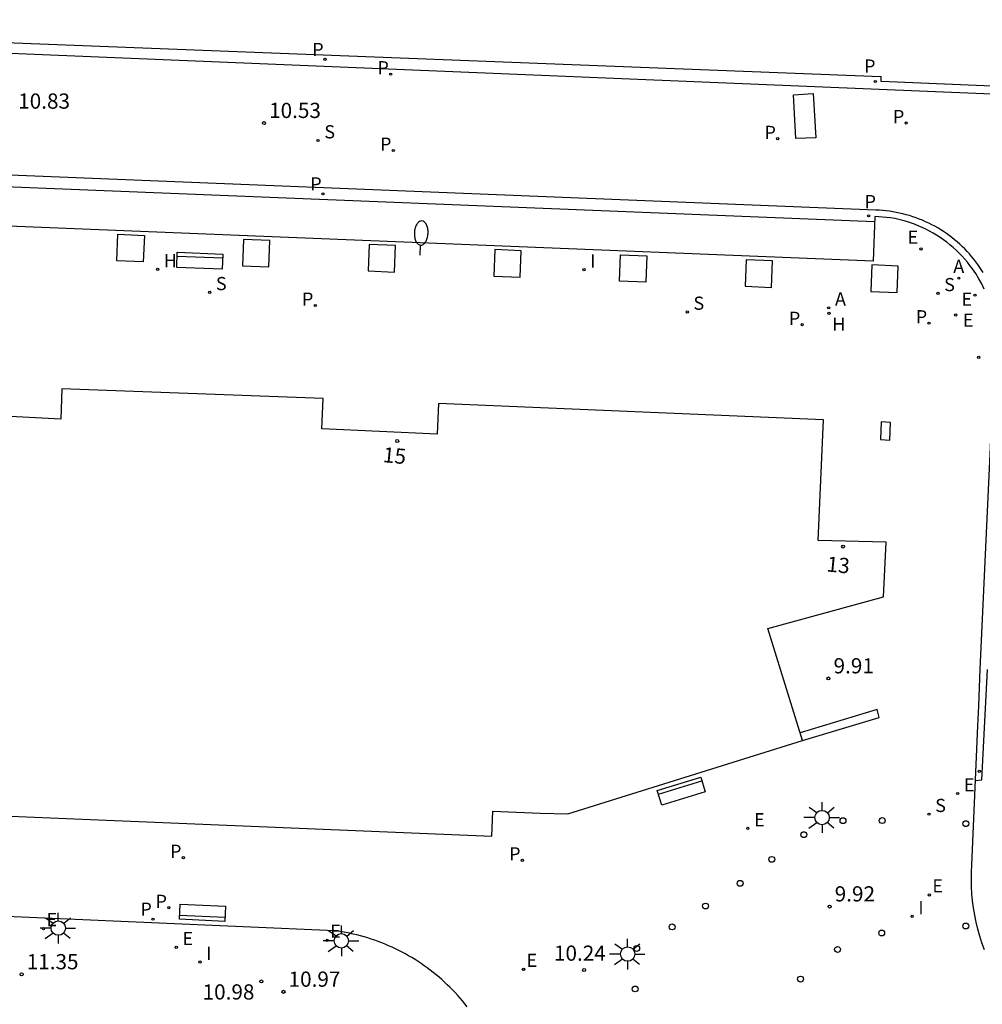
# Model space of a CAD drawing. Units: metres. Extents: x 582093 to 582573, y 4795421 to 4795580.
# Drawn here: x 582345 to 582393, y 4795510 to 4795558 of the extents above; entities that cross this region are included whole.
import ezdxf
from ezdxf.enums import TextEntityAlignment as Align

# ---------------------------------------------------------------- set-up
doc = ezdxf.new("R2010")
doc.units = ezdxf.units.M
doc.header["$LTSCALE"] = 2
doc.layers.get('0').update_dxf_attribs({"linetype": 'CONTINUOUS'})
for name, color, linetype in [('020204', 9, 'CONTINUOUS'), ('020308', 9, 'CONTINUOUS'), ('060108', 9, 'CONTINUOUS'), ('060113', 4, 'CONTINUOUS'), ('070105', 6, 'CONTINUOUS'), ('070114', 9, 'CONTINUOUS'), ('080202', 9, 'CONTINUOUS'), ('080308', 9, 'CONTINUOUS'), ('090202', 1, 'CONTINUOUS'), ('100101', 9, 'CONTINUOUS'), ('100116', 9, 'CONTINUOUS'), ('200204', 4, 'CONTINUOUS'), ('200205', 4, 'CONTINUOUS'), ('200304', 4, 'CONTINUOUS'), ('200305', 4, 'CONTINUOUS'), ('210203', 4, 'CONTINUOUS'), ('210204', 9, 'CONTINUOUS'), ('210205', 4, 'CONTINUOUS'), ('210303', 4, 'CONTINUOUS'), ('210304', 9, 'CONTINUOUS'), ('210305', 4, 'CONTINUOUS'), ('220205', 1, 'CONTINUOUS'), ('220207', 9, 'CONTINUOUS'), ('220305', 1, 'CONTINUOUS'), ('220307', 9, 'CONTINUOUS'), ('240205', 1, 'CONTINUOUS'), ('250202', 9, 'CONTINUOUS'), ('250206', 9, 'CONTINUOUS'), ('260202', 9, 'CONTINUOUS'), ('270104', 9, 'CONTINUOUS'), ('270204', 9, 'CONTINUOUS'), ('270304', 9, 'CONTINUOUS')]:
    doc.layers.add(name, color=color, linetype=linetype)
doc.layers.add('080111', color=7, linetype='CONTINUOUS', lineweight=30)
doc.styles.add('ARIAL', font='arial.ttf')
doc.styles.add('ARIALI', font='ariali.ttf')
doc.styles.add('ROMANS', font='ROMANS')
doc.styles.get("Standard").update_dxf_attribs({"font": 'ROMANS.SHX'})

# ---------------------------------------------------------------- blocks, each defined once
blk = doc.blocks.new('COTAPU')
blk.add_circle((0, 0), 0.075)
blk = doc.blocks.new('FAROLA')
for p, q in [((-0.63, 0.51), (-0.255, 0.245)), ((0, 0.355), (0, 0.755)), ((0.605, 0.49), (0.276, 0.223)), ((-0.355, 0), (-0.895, 0)), ((0.355, 0), (0.855, 0)), ((-0.65, -0.52), (-0.255, -0.24)), ((0, -0.355), (0, -0.755)), ((0.585, -0.52), (0.256, -0.246))]:
    blk.add_line(p, q)
blk.add_circle((0, 0), 0.355)
blk = doc.blocks.new('HUEPIV')
blk.add_circle((0, 0), 0.145)
blk = doc.blocks.new('FAREDI')
blk.add_line((0, 0), (0.5, 0))
blk.add_lwpolyline([(0.5, 0, 0.159986), (0.538, -0.117, 0.106322), (0.675, -0.238, 0.071006), (0.858, -0.309, 0.057309), (1.099, -0.337, 0.057309), (1.339, -0.309, 0.071006), (1.522, -0.238, 0.106322), (1.659, -0.117, 0.159986), (1.697, 0, 0.159986), (1.659, 0.117, 0.106322), (1.522, 0.238, 0.071006), (1.339, 0.309, 0.057309), (1.099, 0.337, 0.057309), (0.858, 0.309, 0.071006), (0.675, 0.238, 0.106322), (0.538, 0.117, 0.159986)], format="xyb", close=True)
blk = doc.blocks.new('PLUVI2')
blk.add_circle((0, 0), 0.055)
blk = doc.blocks.new('PLUVI3')
blk.add_circle((0, 0), 0.055)
blk = doc.blocks.new('SANEA')
blk.add_circle((0, 0), 0.055)
blk = doc.blocks.new('HIDRAN')
blk.add_circle((0, 0), 0.055)
blk = doc.blocks.new('REIND')
blk.add_circle((0, 0), 0.055)
blk = doc.blocks.new('ABAS')
blk.add_circle((0, 0), 0.055)
blk = doc.blocks.new('REGELE')
blk.add_circle((0, 0), 0.055)
blk = doc.blocks.new('REGALU')
blk.add_circle((0, 0), 0.055)
blk = doc.blocks.new('RETEL')
blk.add_circle((0, 0), 0.055)
blk = doc.blocks.new('BANCO')
blk.add_line((1.125, 0.1875), (-1.125, 0.1875))
blk.add_lwpolyline([(1.125, 0.75), (1.125, 0), (-1.125, 0), (-1.125, 0.75)], close=True)
blk = doc.blocks.new('BloquePortal')
blk.add_circle((0, 0), 0.075)
at = {"flags": 5}
blk.add_attdef('INDICE', text='', height=0.75, dxfattribs=at).set_placement((0, 0), align=Align.MIDDLE_CENTER)

msp = doc.modelspace()

# ---------------------------------------------------------------- linework, layer by layer
at = {"layer": '060108'}
for points in [[(582397.548, 4795554.826, 9.599), (582387.784, 4795555.23, 9.836), (582387.795, 4795555.444, 9.844), (582387.797, 4795555.486, 9.704)], [(582392.878, 4795544.987, 9.86), (582392.749, 4795545.25, 9.868), (582392.608, 4795545.507, 9.876), (582392.455, 4795545.757, 9.884), (582392.29, 4795546, 9.892), (582392.169, 4795546.163, 9.89), (582392.043, 4795546.322, 9.889), (582391.912, 4795546.477, 9.887), (582391.776, 4795546.628, 9.886), (582391.635, 4795546.774, 9.884), (582391.489, 4795546.915, 9.883), (582391.339, 4795547.052, 9.881), (582391.184, 4795547.183, 9.879), (582391.025, 4795547.309, 9.878), (582390.862, 4795547.43, 9.876), (582390.695, 4795547.546, 9.875), (582390.525, 4795547.656, 9.873), (582390.351, 4795547.76, 9.871), (582390.173, 4795547.859, 9.87), (582389.993, 4795547.952, 9.868), (582389.809, 4795548.039, 9.867), (582389.623, 4795548.119, 9.865), (582389.434, 4795548.194, 9.864), (582389.243, 4795548.262, 9.862), (582389.049, 4795548.324, 9.86), (582388.854, 4795548.38, 9.859), (582388.657, 4795548.429, 9.857), (582388.459, 4795548.472, 9.856), (582388.259, 4795548.508, 9.854), (582387.48, 4795548.578, 9.827), (582387.405, 4795546.367, 9.9), (582317.966, 4795549.188, 11.578)], [(582392.883, 4795512.409, 9.607), (582392.763, 4795512.743, 9.614), (582392.655, 4795513.082, 9.621), (582392.559, 4795513.423, 9.627), (582392.476, 4795513.769, 9.634), (582392.405, 4795514.117, 9.641), (582392.346, 4795514.467, 9.648), (582392.3, 4795514.819, 9.654), (582392.267, 4795515.173, 9.661), (582392.246, 4795515.527, 9.668), (582392.238, 4795515.882, 9.674), (582392.243, 4795516.237, 9.681), (582392.261, 4795516.592, 9.688), (582392.554, 4795523.445, 9.902), (582392.609, 4795524.441, 9.805), (582392.678, 4795526.255, 9.799), (582393.267, 4795538.967, 9.807)]]:
    msp.add_polyline3d(points, dxfattribs=at)
at = {"layer": '060113'}
for points in [[(582475.332, 4795556.265, 7.474), (582475.584, 4795556.008, 7.485), (582473.896, 4795554.401, 7.511), (582473.512, 4795554.071, 7.521), (582473.113, 4795553.759, 7.531), (582472.7, 4795553.466, 7.541), (582472.274, 4795553.193, 7.551), (582471.835, 4795552.94, 7.561), (582471.385, 4795552.708, 7.571), (582471.047, 4795552.551, 7.577), (582470.705, 4795552.406, 7.583), (582470.357, 4795552.273, 7.59), (582470.005, 4795552.152, 7.596), (582469.649, 4795552.043, 7.602), (582469.29, 4795551.946, 7.608), (582468.927, 4795551.862, 7.614), (582468.562, 4795551.79, 7.62), (582468.195, 4795551.731, 7.627), (582467.825, 4795551.685, 7.633), (582467.455, 4795551.652, 7.639), (582467.083, 4795551.631, 7.645), (582460.629, 4795551.894, 7.817), (582416.653, 4795553.642, 9.04), (582304.777, 4795558.284, 11.741)], [(582318.375, 4795558.177, 11.349), (582387.782, 4795555.486, 9.704), (582387.797, 4795555.486, 9.704)], [(582392.828, 4795545.809, 9.785), (582392.661, 4795546.067, 9.782), (582392.564, 4795546.205, 9.78), (582392.464, 4795546.341, 9.778), (582392.36, 4795546.474, 9.776), (582392.253, 4795546.604, 9.775), (582392.142, 4795546.732, 9.773), (582392.028, 4795546.856, 9.771), (582391.911, 4795546.978, 9.769), (582391.791, 4795547.096, 9.767), (582391.667, 4795547.212, 9.765), (582391.541, 4795547.324, 9.763), (582391.412, 4795547.432, 9.762), (582391.28, 4795547.538, 9.76), (582391.145, 4795547.639, 9.758), (582391.008, 4795547.738, 9.756), (582390.868, 4795547.832, 9.754), (582390.726, 4795547.923, 9.752), (582390.581, 4795548.01, 9.75), (582390.435, 4795548.094, 9.748), (582390.286, 4795548.173, 9.747), (582390.135, 4795548.249, 9.745), (582389.982, 4795548.321, 9.743), (582389.827, 4795548.388, 9.741), (582389.671, 4795548.452, 9.739), (582389.513, 4795548.512, 9.737), (582389.353, 4795548.567, 9.735), (582389.193, 4795548.618, 9.734), (582389.03, 4795548.665, 9.732), (582388.867, 4795548.708, 9.73), (582388.703, 4795548.746, 9.728), (582388.537, 4795548.78, 9.726), (582388.371, 4795548.81, 9.724), (582388.204, 4795548.836, 9.722), (582388.037, 4795548.857, 9.721), (582387.869, 4795548.874, 9.719), (582387.701, 4795548.886, 9.717), (582387.532, 4795548.894, 9.715), (582317.987, 4795551.698, 11.419)], [(582387.471, 4795548.316, 9.727), (582318.021, 4795551.114, 11.428)], [(582392.439, 4795520.749, 9.69), (582392.757, 4795520.781, 9.69), (582393.029, 4795526.237, 9.8)]]:
    msp.add_polyline3d(points, dxfattribs=at)
at = {"layer": '070105'}
msp.add_polyline3d([(582383.91, 4795522.728, 10.132), (582387.689, 4795523.868, 9.98), (582387.601, 4795524.254, 9.969), (582383.794, 4795523.104, 9.808)], dxfattribs=at)
at = {"layer": '070114'}
msp.add_polyline3d([(582387.794, 4795538.442, 10.13), (582387.763, 4795537.576, 10.112), (582388.227, 4795537.549, 10.135), (582388.258, 4795538.415, 10.112)], close=True, dxfattribs=at)
at = {"layer": '080111'}
msp.add_polyline3d([(582319.416, 4795541.248, 11.663), (582319.013, 4795532.669, 11.711), (582324.394, 4795530.504, 11.685), (582322.434, 4795525.291, 11.638), (582337.318, 4795519.308, 11.295), (582368.596, 4795518.018, 10.586), (582368.647, 4795519.244, 10.586), (582370.975, 4795519.148, 10.546), (582372.34, 4795519.119, 10.496), (582383.91, 4795522.728, 10.132), (582382.208, 4795528.253, 9.09), (582387.903, 4795529.818, 10.117), (582388.039, 4795532.516, 10.208), (582384.681, 4795532.59, 10.225), (582384.944, 4795538.543, 10.229), (582365.962, 4795539.346, 10.657), (582365.896, 4795537.847, 10.657), (582360.216, 4795538.099, 10.719), (582360.272, 4795539.598, 10.719), (582347.396, 4795540.075, 11.13), (582347.34, 4795538.576, 11.13), (582341.693, 4795538.871, 11.168), (582341.725, 4795540.371, 11.168), (582339.187, 4795540.425, 11.233)], close=True, dxfattribs=at)
at = {"layer": '100101'}
for points in [[(582350.16, 4795547.698, 10.827), (582351.463, 4795547.646, 10.825), (582351.411, 4795546.343, 10.827), (582350.108, 4795546.395, 10.825)], [(582356.355, 4795547.445, 10.677), (582356.303, 4795546.142, 10.675), (582357.606, 4795546.09, 10.677), (582357.658, 4795547.393, 10.675)], [(582362.549, 4795547.193, 10.528), (582362.497, 4795545.89, 10.526), (582363.8, 4795545.838, 10.528), (582363.852, 4795547.141, 10.526)], [(582368.744, 4795546.941, 10.378), (582368.692, 4795545.638, 10.376), (582369.995, 4795545.586, 10.378), (582370.047, 4795546.889, 10.376)], [(582374.938, 4795546.689, 10.229), (582376.241, 4795546.637, 10.227), (582376.189, 4795545.334, 10.229), (582374.886, 4795545.386, 10.227)], [(582381.133, 4795546.436, 10.079), (582381.081, 4795545.133, 10.077), (582382.384, 4795545.081, 10.079), (582382.436, 4795546.384, 10.077)], [(582387.327, 4795546.184, 9.93), (582387.275, 4795544.881, 9.928), (582388.578, 4795544.829, 9.93), (582388.63, 4795546.132, 9.928)]]:
    msp.add_polyline3d(points, close=True, dxfattribs=at)
at = {"layer": '100116'}
msp.add_polyline3d([(582367.386, 4795509.594, 10.295), (582367.272, 4795509.738, 10.306), (582367.155, 4795509.88, 10.316), (582367.036, 4795510.02, 10.327), (582366.914, 4795510.157, 10.337), (582366.79, 4795510.293, 10.348), (582366.663, 4795510.425, 10.359), (582366.533, 4795510.556, 10.369), (582366.402, 4795510.684, 10.38), (582366.267, 4795510.81, 10.39), (582366.131, 4795510.933, 10.401), (582365.992, 4795511.053, 10.412), (582365.852, 4795511.171, 10.422), (582365.709, 4795511.287, 10.433), (582365.563, 4795511.399, 10.443), (582365.416, 4795511.51, 10.454), (582365.267, 4795511.617, 10.465), (582365.116, 4795511.721, 10.475), (582364.963, 4795511.823, 10.486), (582364.808, 4795511.922, 10.496), (582364.651, 4795512.018, 10.507), (582364.493, 4795512.111, 10.517), (582364.333, 4795512.201, 10.528), (582364.171, 4795512.288, 10.539), (582364.007, 4795512.372, 10.549), (582363.843, 4795512.453, 10.56), (582363.676, 4795512.531, 10.57), (582363.508, 4795512.606, 10.581), (582363.339, 4795512.678, 10.592), (582363.169, 4795512.747, 10.602), (582362.997, 4795512.812, 10.613), (582362.824, 4795512.875, 10.623), (582362.65, 4795512.934, 10.634), (582362.475, 4795512.99, 10.645), (582362.299, 4795513.042, 10.655), (582362.122, 4795513.092, 10.666), (582361.944, 4795513.138, 10.676), (582361.766, 4795513.181, 10.687), (582361.586, 4795513.22, 10.698), (582361.406, 4795513.256, 10.708), (582361.225, 4795513.289, 10.719), (582361.044, 4795513.319, 10.729), (582360.862, 4795513.345, 10.74), (582338.243, 4795514.326, 11.299)], dxfattribs=at)
at = {"layer": '270104'}
msp.add_polyline3d([(582384.436, 4795554.651, 9.786), (582384.574, 4795552.464, 9.828), (582383.582, 4795552.429, 9.863), (582383.477, 4795554.581, 9.822)], close=True, dxfattribs=at)

# ---------------------------------------------------------------- block references
at = {"layer": '020204'}
for p in [(582357.364, 4795553.184, 10.534), (582385.194, 4795525.789, 9.908), (582385.252, 4795514.539, 9.921), (582345.413, 4795511.193, 11.354), (582373.146, 4795511.407, 10.236), (582357.235, 4795510.844, 10.984), (582358.325, 4795510.332, 10.965)]:
    msp.add_blockref('COTAPU', p, dxfattribs=at)
at = {"layer": '080202', "rotation": 359.9987685915977}
for p in [(582363.93, 4795537.502, 10.677), (582385.915, 4795532.295, 10.229)]:
    msp.add_blockref('BloquePortal', p, dxfattribs=at)
at = {"layer": '090202'}
for p, rotation in [((582354.212, 4795546.766, 10.774), 177.6993725102123), ((582377.827, 4795520.587, 10.32), 197.0408143539219), ((582354.314, 4795513.86, 10.809), 357.3677602363431)]:
    msp.add_blockref('BANCO', p, dxfattribs=dict(at, rotation=rotation))
at = {"layer": '200204'}
for p in [(582352.115, 4795545.967, 10.841), (582385.217, 4795543.796, 9.994)]:
    msp.add_blockref('HIDRAN', p, dxfattribs=at)
at = {"layer": '200205'}
for p in [(582391.621, 4795545.534, 9.903), (582385.209, 4795544.071, 9.992)]:
    msp.add_blockref('ABAS', p, dxfattribs=at)
at = {"layer": '210203'}
for p in [(582363.608, 4795555.599, 10.361), (582389.027, 4795553.188, 9.746), (582382.693, 4795552.41, 9.884), (582363.737, 4795551.831, 10.413), (582359.888, 4795544.187, 10.691), (582383.897, 4795543.238, 10.047), (582390.151, 4795543.316, 9.957), (582353.386, 4795516.949, 10.888), (582370.102, 4795516.822, 10.509), (582352.669, 4795514.48, 10.842)]:
    msp.add_blockref('PLUVI2', p, dxfattribs=at)
at = {"layer": '210204'}
for p in [(582360.031, 4795552.323, 10.507), (582354.686, 4795544.837, 10.803), (582390.592, 4795544.787, 9.925), (582378.231, 4795543.869, 10.215), (582390.15, 4795519.094, 9.836)]:
    msp.add_blockref('SANEA', p, dxfattribs=at)
at = {"layer": '210205'}
for p in [(582360.365, 4795556.324, 10.394), (582387.499, 4795555.237, 9.686), (582360.269, 4795549.694, 10.41), (582387.175, 4795548.611, 9.69), (582392.631, 4795521.211, 9.699), (582351.895, 4795513.918, 10.865)]:
    msp.add_blockref('PLUVI3', p, dxfattribs=at)
at = {"layer": '220205'}
for p in [(582389.752, 4795546.976, 9.892), (582392.417, 4795544.697, 9.904), (582391.567, 4795520.114, 9.819), (582381.22, 4795518.391, 10.161), (582353.036, 4795512.531, 10.968)]:
    msp.add_blockref('REGELE', p, dxfattribs=at)
at = {"layer": '220207'}
for p in [(582391.466, 4795543.717, 9.924), (582390.17, 4795515.11, 9.751), (582346.49, 4795513.445, 11.112), (582360.476, 4795512.875, 10.774), (582370.155, 4795511.432, 10.255), (582370.163, 4795511.44, 10.254)]:
    msp.add_blockref('REGALU', p, dxfattribs=at)
at = {"layer": '240205'}
msp.add_blockref('RETEL', (582392.603, 4795541.631, 9.834), dxfattribs=at)
at = {"layer": '250202', "rotation": 87.18340319474356}
msp.add_blockref('FAREDI', (582365.061, 4795546.662, 10.507), dxfattribs=at)
at = {"layer": '250206'}
for p in [(582384.877, 4795518.928, 10.012), (582347.22, 4795513.474, 11.08), (582361.177, 4795512.846, 10.709), (582375.293, 4795512.195, 10.231)]:
    msp.add_blockref('FAROLA', p, dxfattribs=at)
at = {"layer": '260202'}
for p in [(582385.909, 4795518.775, 9.969), (582387.844, 4795518.778, 9.902), (582391.967, 4795518.625, 9.769), (582383.98, 4795518.085, 10.03), (582382.398, 4795516.865, 10.091), (582380.836, 4795515.682, 10.136), (582379.133, 4795514.563, 10.198), (582377.486, 4795513.533, 10.23), (582391.965, 4795513.579, 9.668), (582387.819, 4795513.235, 9.811), (582375.74, 4795512.474, 10.245), (582385.643, 4795512.421, 9.872), (582383.817, 4795510.961, 9.912), (582375.664, 4795510.474, 10.163)]:
    msp.add_blockref('HUEPIV', p, dxfattribs=at)
at = {"layer": '270204'}
for p in [(582373.135, 4795545.95, 10.314), (582389.32, 4795514.054, 9.763), (582354.206, 4795511.8, 10.991)]:
    msp.add_blockref('REIND', p, dxfattribs=at)

# ---------------------------------------------------------------- texts
at = {"layer": '020308', "style": 'ARIAL'}
for s, p in [('10.83', (582345.243, 4795553.894, 10.825)), ('10.53', (582357.614, 4795553.434, 10.534)), ('9.91', (582385.444, 4795526.039, 9.908)), ('9.92', (582385.502, 4795514.789, 9.921)), ('10.24', (582371.659, 4795511.865, 10.236)), ('11.35', (582345.663, 4795511.443, 11.354)), ('10.97', (582358.575, 4795510.582, 10.965)), ('10.98', (582354.336, 4795509.952, 10.984))]:
    msp.add_text(s, height=0.75, dxfattribs=at).set_placement(p)
at = {"layer": '080308', "style": 'ARIALI'}
for s, p in [('15', (582363.2, 4795536.463, 6.058)), ('13', (582385.078, 4795531.07, 5.61))]:
    msp.add_text(s, height=0.75, rotation=354.4988, dxfattribs=at).set_placement(p)
at = {"layer": '200304', "style": 'ROMANS'}
for p in [(582352.422, 4795546.072, 10.841), (582385.383, 4795542.937, 9.994)]:
    msp.add_text('H', height=0.65, dxfattribs=at).set_placement(p)
at = {"layer": '200305', "style": 'ROMANS'}
for p in [(582391.347, 4795545.794, 9.903), (582385.516, 4795544.183, 9.992)]:
    msp.add_text('A', height=0.65, dxfattribs=at).set_placement(p)
at = {"layer": '210303', "style": 'ROMANS'}
for p in [(582362.955, 4795555.589, 10.361), (582388.374, 4795553.178, 9.746), (582382.04, 4795552.4, 9.884), (582363.084, 4795551.821, 10.413), (582359.235, 4795544.177, 10.691), (582383.244, 4795543.228, 10.047), (582389.498, 4795543.306, 9.957), (582352.733, 4795516.939, 10.888), (582369.449, 4795516.812, 10.509), (582352.016, 4795514.47, 10.842)]:
    msp.add_text('P', height=0.65, dxfattribs=at).set_placement(p)
at = {"layer": '210304', "style": 'ROMANS'}
for p in [(582360.337, 4795552.429, 10.507), (582354.992, 4795544.943, 10.803), (582390.898, 4795544.893, 9.925), (582378.537, 4795543.975, 10.215), (582390.456, 4795519.2, 9.836)]:
    msp.add_text('S', height=0.65, dxfattribs=at).set_placement(p)
at = {"layer": '210305', "style": 'ROMANS'}
for p in [(582359.741, 4795556.489, 10.394), (582386.95, 4795555.672, 9.686), (582359.645, 4795549.859, 10.41), (582386.975, 4795548.985, 9.69), (582351.271, 4795514.083, 10.865)]:
    msp.add_text('P', height=0.65, dxfattribs=at).set_placement(p)
at = {"layer": '220305', "style": 'ROMANS'}
for p in [(582389.097, 4795547.232, 9.892), (582391.753, 4795544.172, 9.904), (582391.873, 4795520.22, 9.819), (582381.526, 4795518.497, 10.161), (582353.342, 4795512.637, 10.968)]:
    msp.add_text('E', height=0.65, dxfattribs=at).set_placement(p)
at = {"layer": '220307', "style": 'ROMANS'}
for p in [(582391.827, 4795543.14, 9.924), (582390.316, 4795515.232, 9.751), (582346.636, 4795513.567, 11.112), (582360.622, 4795512.997, 10.774), (582370.301, 4795511.554, 10.255), (582370.309, 4795511.562, 10.254)]:
    msp.add_text('E', height=0.65, dxfattribs=at).set_placement(p)
at = {"layer": '270304', "style": 'ROMANS'}
for p in [(582373.441, 4795546.056, 10.314), (582389.626, 4795514.16, 9.763), (582354.512, 4795511.906, 10.991)]:
    msp.add_text('I', height=0.65, dxfattribs=at).set_placement(p)

doc.saveas('drawing.dxf')
